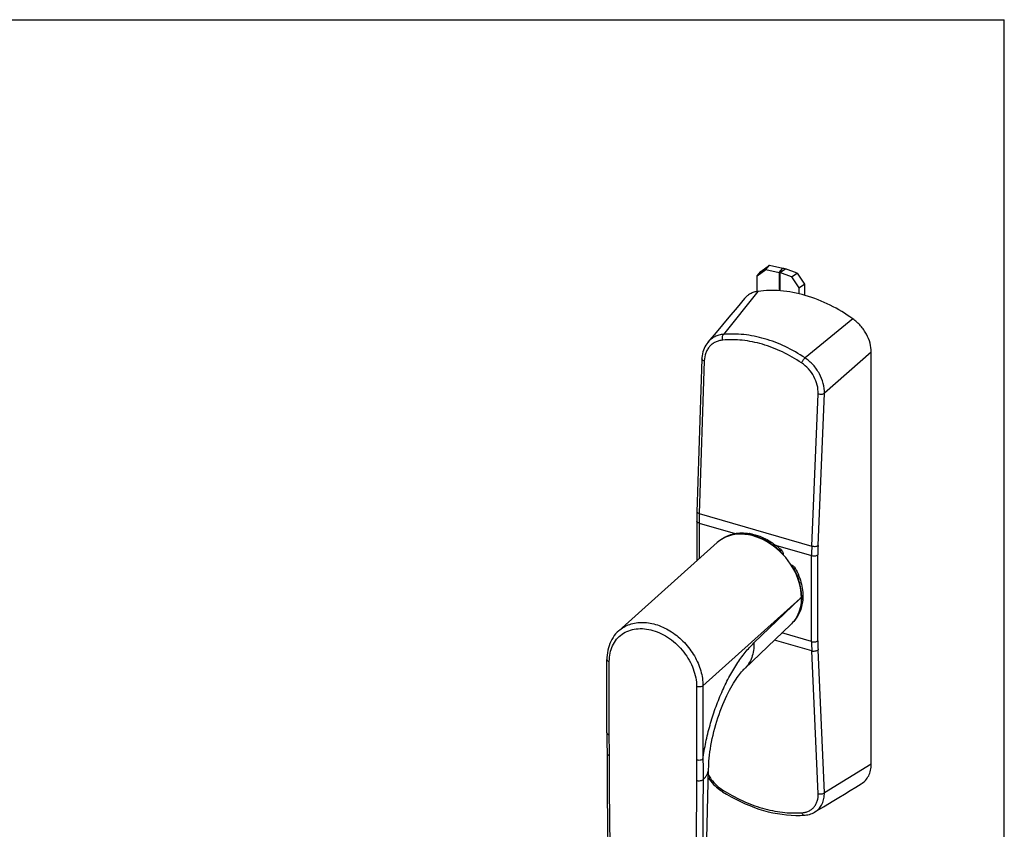
# Model space of a CAD drawing. Units: millimetres. Extents: x 0 to 420, y 0 to 297.
# Drawn here: x 210 to 420, y 124 to 297 of the extents above; entities that cross this region are included whole.
import ezdxf

# ---------------------------------------------------------------- set-up
doc = ezdxf.new("R2010")
doc.units = ezdxf.units.MM
doc.header["$LTSCALE"] = 23.1
doc.layers.get('0').update_dxf_attribs({"linetype": 'CONTINUOUS'})
doc.layers.add('COMPONENTI_DI_ASSIEME', color=7, linetype='CONTINUOUS')

msp = doc.modelspace()

# ---------------------------------------------------------------- linework, layer by layer
at = {"color": 7, "linetype": 'Continuous'}
for p in [(0, 297), (420, 0)]:
    msp.add_line(p, (420, 297), dxfattribs=at)
at = {"layer": 'COMPONENTI_DI_ASSIEME', "color": 7, "linetype": 'Continuous'}
for p, q in [((367.28, 242.36), (369.14, 243.7)), ((369.14, 243.7), (369.9, 244.63)), ((369.14, 243.7), (372, 243.11)), ((367.28, 242.36), (368.04, 243.28)), ((367.28, 239.03), (367.28, 242.36)), ((374.58, 242.13), (372.12, 243.08)), ((374.58, 242.13), (375.8, 242.92)), ((374.58, 242.13), (376.18, 239.79)), ((376.18, 239.79), (377.4, 240.58)), ((376.18, 239.79), (376.18, 238.55)), ((364.59, 237.53), (362.99, 235.62)), ((362.99, 235.62), (361.26, 233.55)), ((361.26, 233.55), (358.54, 230.3)), ((358.54, 230.3), (356.8, 228.22)), ((356.79, 228.22), (356.76, 228.18)), ((391.63, 138.23), (391.63, 226.1)), ((355.51, 224.64), (354.45, 191.97)), ((358.78, 185.51), (337.78, 166.68)), ((364.56, 158.54), (374.49, 168.04)), ((337.77, 166.68), (337.78, 166.68)), ((335.25, 144.91), (335.25, 160.56)), ((379.62, 128.03), (381.44, 129.14)), ((377.33, 127.34), (377.33, 127.34)), ((379.53, 127.98), (379.64, 128.04))]:
    msp.add_line(p, q, dxfattribs=at)
at = {"layer": 'COMPONENTI_DI_ASSIEME', "color": 3, "linetype": 'Continuous'}
for p, q in [((368.04, 243.28), (369.9, 244.63)), ((369.9, 244.63), (372.77, 244.03)), ((375.8, 242.92), (373.33, 243.87)), ((375.8, 242.92), (377.4, 240.58)), ((377.4, 240.58), (377.4, 238.23))]:
    msp.add_line(p, q, dxfattribs=at)
at = {"layer": 'COMPONENTI_DI_ASSIEME', "color": 9, "linetype": 'Continuous'}
for p, q in [((372, 243.11), (372.77, 244.03)), ((372.12, 243.08), (373.33, 243.87)), ((372, 243.11), (372, 239.19)), ((372.12, 243.08), (372.12, 239.18)), ((367.45, 239.06), (360.09, 229.89)), ((387.66, 233.23), (377.51, 224.86)), ((391.63, 226.1), (381.62, 217.32)), ((356.01, 224.23), (354.95, 191.68)), ((378.94, 184.75), (380.29, 217.22)), ((380.27, 184.85), (381.62, 217.32)), ((354.95, 191.68), (378.94, 184.75)), ((354.92, 189.64), (354.92, 182.04)), ((354.92, 189.64), (362.6, 187.42)), ((371.2, 184.94), (378.9, 182.71)), ((372.16, 183.7), (372.41, 183.92)), ((372.68, 183.05), (372.8, 183.16)), ((378.9, 164.37), (378.9, 182.71)), ((380.23, 164.52), (380.23, 182.87)), ((374.77, 180.63), (374.65, 180.53)), ((375.41, 180.05), (375.16, 179.84)), ((376.48, 173.53), (355.73, 154.94)), ((366.61, 164.09), (376.48, 173.53)), ((376.73, 173.77), (376.48, 173.53)), ((378.9, 164.37), (372.56, 166.2)), ((378.94, 162.4), (370.99, 164.69)), ((380.29, 131.93), (378.94, 162.4)), ((381.62, 132.14), (380.27, 162.61)), ((335.75, 144.48), (335.75, 160.13)), ((354.37, 154.76), (354.37, 139.1)), ((355.73, 154.94), (355.73, 139.29)), ((391.63, 138.23), (381.62, 132.14))]:
    msp.add_line(p, q, dxfattribs=at)
at = {"layer": 'COMPONENTI_DI_ASSIEME', "color": 7, "linetype": 'Continuous'}
for points in [[(356.76, 228.18), (356.54, 227.88), (356.33, 227.56), (356.15, 227.23), (355.98, 226.88), (355.84, 226.51), (355.73, 226.13), (355.64, 225.74), (355.57, 225.33), (355.52, 224.92), (355.51, 224.64)], [(354.45, 191.97), (354.44, 191.71), (354.43, 191.46), (354.43, 191.2), (354.42, 190.95), (354.42, 190.7), (354.42, 190.44), (354.42, 190.19), (354.42, 181.59)], [(337.78, 166.68), (337.43, 166.35), (337.11, 166), (336.82, 165.63), (336.55, 165.24), (336.3, 164.83), (336.07, 164.39), (335.88, 163.95), (335.7, 163.48), (335.56, 163), (335.44, 162.51), (335.35, 162), (335.29, 161.48), (335.26, 160.96), (335.25, 160.56)], [(356.93, 137.26), (356.95, 137.67), (356.97, 138.25), (357.01, 138.86), (357.07, 139.49), (357.14, 140.14), (357.22, 140.82), (357.33, 141.51), (357.44, 142.22), (357.58, 142.94), (357.72, 143.68), (357.89, 144.41), (358.07, 145.16), (358.26, 145.9), (358.47, 146.65), (358.69, 147.39), (358.93, 148.12), (359.17, 148.84), (359.43, 149.55), (359.69, 150.25), (359.96, 150.93), (360.24, 151.59), (360.53, 152.23), (360.81, 152.85), (361.1, 153.43), (361.39, 154), (361.68, 154.53), (361.97, 155.03), (362.25, 155.5), (362.52, 155.94), (362.79, 156.35), (363.05, 156.73), (363.3, 157.07), (363.53, 157.38), (363.75, 157.65), (363.96, 157.9), (364.15, 158.11), (364.31, 158.29), (364.46, 158.45), (364.56, 158.54)], [(335.25, 144.91), (335.25, 144.52), (335.25, 143.99), (335.25, 143.47), (335.26, 141.91)], [(335.26, 141.91), (335.27, 141.39), (335.27, 140.87), (335.27, 140.49)], [(335.27, 140.49), (335.31, 132.82), (335.39, 124.8), (335.51, 116.55), (335.68, 108.07), (335.89, 99.37), (336.15, 90.43), (336.45, 81.27), (336.79, 71.88), (337.18, 62.41)], [(354.27, 58.99), (354.59, 66.03), (354.97, 74.81), (355.33, 83.64), (355.66, 92.5), (355.97, 101.4), (356.25, 110.34), (356.5, 119.32), (356.73, 128.34), (356.93, 137.26)], [(356.89, 135.32), (356.9, 135.3), (357.15, 134.94), (357.42, 134.59), (357.7, 134.25), (357.99, 133.92), (358.3, 133.61), (358.63, 133.31), (358.96, 133.03), (359.31, 132.76), (359.66, 132.51), (359.9, 132.35)], [(359.9, 132.35), (360.76, 131.83), (361.75, 131.26), (362.74, 130.73), (363.73, 130.24), (364.72, 129.79), (365.7, 129.38), (366.69, 129), (367.68, 128.66), (368.66, 128.36), (369.65, 128.09), (370.63, 127.87), (371.61, 127.68), (372.59, 127.53), (373.56, 127.41), (374.54, 127.34), (375.52, 127.3), (376.49, 127.31), (377.33, 127.34)], [(381.44, 129.14), (383.61, 130.46), (384.74, 131.15), (385.9, 131.85), (387.09, 132.58), (388.31, 133.31), (389.46, 134.01)], [(377.33, 127.34), (377.51, 127.36), (377.83, 127.39), (378.13, 127.45), (378.43, 127.52), (378.72, 127.61), (379, 127.72), (379.27, 127.84), (379.53, 127.98)]]:
    msp.add_lwpolyline(points, dxfattribs=at)
at = {"layer": 'COMPONENTI_DI_ASSIEME', "color": 9, "linetype": 'Continuous'}
for centre, radius, start, end in [((417.83, 189.61), 62.92, 178.1187, 179.9771), ((427.58, 182.86), 47.35, 177.5947, 179.9908), ((427.79, 182.7), 48.89, 177.6021, 179.9908), ((423.3, 164.34), 44.4, 179.9685, 182.5165), ((423.23, 164.5), 43, 179.9684, 182.5241), ((377.53, 131.47), 4.02, 301.5778, 302.884)]:
    msp.add_arc(centre, radius, start, end, dxfattribs=at)
at = {"layer": 'COMPONENTI_DI_ASSIEME', "color": 7, "linetype": 'Continuous'}
for centre, radius, start, end in [((364, 177.32), 10.23, 80.716, 80.9295), ((362.04, 172.85), 15.17, 46.8921, 52.2067), ((375.74, 183.2), 2.75, 243.4046, 249.168), ((369.9, 172.83), 6.64, 313.7386, 314.9522)]:
    msp.add_arc(centre, radius, start, end, dxfattribs=at)
msp.add_ellipse((366.56, 176.7), major_axis=(-7.69, 8.88), ratio=0.750016, start_param=-2.426837, end_param=0.013031, dxfattribs=at)
at = {"layer": 'COMPONENTI_DI_ASSIEME', "color": 3, "linetype": 'Continuous'}
msp.add_open_spline([(372.77, 244.03), (372.82, 244.02), (373.01, 243.98), (373.2, 243.92), (373.33, 243.87)], degree=3, knots=[0, 0, 0, 0, 0.259562, 1, 1, 1, 1], dxfattribs=at)
at = {"layer": 'COMPONENTI_DI_ASSIEME', "color": 7, "linetype": 'Continuous'}
for points, knots in [([(372, 243.11), (372.01, 243.11), (372.05, 243.1), (372.09, 243.09), (372.12, 243.08)], [0, 0, 0, 0, 0.259562, 1, 1, 1, 1]), ([(367.45, 239.06), (367.16, 239.02), (366.59, 238.89), (365.81, 238.56), (365.14, 238.11), (364.76, 237.73), (364.59, 237.53)], [0, 0, 0, 0, 0.268956, 0.52093, 0.762783, 1, 1, 1, 1]), ([(387.66, 233.23), (386.14, 234.31), (382.91, 236.26), (377.71, 238.33), (372.47, 239.33), (369.04, 239.27), (367.45, 239.06)], [0, 0, 0, 0, 0.260052, 0.5256, 0.77704, 1, 1, 1, 1]), ([(391.63, 226.1), (391.63, 226.74), (391.43, 228.07), (390.79, 229.64), (390.04, 230.84), (389.36, 231.71), (388.57, 232.52), (387.98, 233), (387.66, 233.23)], [0, 0, 0, 0, 0.228864, 0.47164, 0.598829, 0.72939, 0.863051, 1, 1, 1, 1]), ([(359.71, 186.21), (360.1, 186.5), (360.97, 186.99), (362.43, 187.44), (364, 187.6), (365.07, 187.51), (365.61, 187.43)], [0, 0, 0, 0, 0.236909, 0.480408, 0.734058, 1, 1, 1, 1]), ([(365.49, 187.19), (364.8, 187.31), (363.44, 187.4), (362.09, 187.18), (361.46, 186.99)], [0, 0, 0, 0, 0.514818, 1, 1, 1, 1]), ([(372.16, 183.7), (371.68, 184.16), (370.66, 184.99), (368.5, 186.33), (366.7, 186.98), (365.49, 187.19)], [0, 0, 0, 0, 0.261671, 0.517585, 1, 1, 1, 1]), ([(365.65, 187.42), (365.87, 187.38), (366.79, 187.2), (367.67, 186.91), (368.32, 186.63)], [0, 0, 0, 0, 0.243628, 1, 1, 1, 1]), ([(368.32, 186.63), (368.58, 186.52), (369.65, 186.02), (370.64, 185.38), (371.34, 184.83)], [0, 0, 0, 0, 0.244768, 1, 1, 1, 1]), ([(372.47, 183.28), (372.45, 183.32), (372.37, 183.47), (372.26, 183.61), (372.16, 183.7)], [0, 0, 0, 0, 0.246864, 1, 1, 1, 1]), ([(372.41, 183.92), (372.52, 183.82), (372.7, 183.58), (372.79, 183.3), (372.8, 183.16)], [0, 0, 0, 0, 0.514965, 1, 1, 1, 1]), ([(372.8, 183.16), (372.81, 183.14), (372.82, 183.04), (372.83, 182.95), (372.85, 182.88)], [0, 0, 0, 0, 0.246562, 1, 1, 1, 1]), ([(374.77, 180.63), (374.9, 180.58), (375.16, 180.42), (375.34, 180.18), (375.41, 180.05)], [0, 0, 0, 0, 0.491716, 1, 1, 1, 1]), ([(375.16, 179.84), (375.14, 179.87), (375.05, 180.02), (374.93, 180.15), (374.83, 180.23)], [0, 0, 0, 0, 0.24892, 1, 1, 1, 1]), ([(376.79, 173.77), (376.8, 174.79), (376.5, 176.91), (375.69, 178.88), (375.16, 179.84)], [0, 0, 0, 0, 0.483379, 1, 1, 1, 1]), ([(375.41, 180.05), (375.71, 179.5), (376.24, 178.38), (376.78, 176.64), (377.05, 174.9), (377.05, 173.76), (377, 173.2)], [0, 0, 0, 0, 0.263653, 0.519523, 0.765266, 1, 1, 1, 1]), ([(376.73, 173.77), (376.73, 173.22), (376.65, 172.15), (376.24, 170.63), (375.56, 169.26), (374.93, 168.48), (374.59, 168.14)], [0, 0, 0, 0, 0.265625, 0.519087, 0.762663, 1, 1, 1, 1]), ([(377, 173.2), (376.96, 172.74), (376.81, 171.85), (376.38, 170.58), (375.76, 169.44), (375.21, 168.78), (374.92, 168.48)], [0, 0, 0, 0, 0.262757, 0.515472, 0.760231, 1, 1, 1, 1]), ([(375.8, 169.78), (376.13, 170.37), (376.62, 171.67), (376.78, 173.06), (376.79, 173.77)], [0, 0, 0, 0, 0.485203, 1, 1, 1, 1]), ([(389.46, 134.01), (389.81, 134.22), (390.43, 134.73), (391.13, 135.74), (391.54, 136.93), (391.63, 137.79), (391.63, 138.23)], [0, 0, 0, 0, 0.242564, 0.483428, 0.73285, 1, 1, 1, 1])]:
    msp.add_open_spline(points, degree=3, knots=knots, dxfattribs=at)
at = {"layer": 'COMPONENTI_DI_ASSIEME', "color": 9, "linetype": 'Continuous'}
for points, knots in [([(360.09, 229.89), (359.77, 229.86), (359.14, 229.75), (358.25, 229.41), (357.46, 228.91), (357.01, 228.47), (356.81, 228.24)], [0, 0, 0, 0, 0.257643, 0.507868, 0.754001, 1, 1, 1, 1]), ([(359.94, 228.66), (359.91, 228.77), (359.87, 229), (359.87, 229.34), (359.94, 229.64), (360.04, 229.82), (360.09, 229.89)], [0, 0, 0, 0, 0.271565, 0.542301, 0.790318, 1, 1, 1, 1]), ([(377.51, 224.86), (376.16, 225.76), (373.37, 227.37), (368.96, 229.07), (364.5, 229.96), (361.53, 230), (360.09, 229.89)], [0, 0, 0, 0, 0.26495, 0.520581, 0.765519, 1, 1, 1, 1]), ([(359.94, 228.66), (359.67, 228.64), (359.13, 228.55), (358.38, 228.27), (357.71, 227.85), (357.13, 227.31), (356.66, 226.66), (356.18, 225.65), (356.03, 224.8), (356.01, 224.23)], [0, 0, 0, 0, 0.125305, 0.24738, 0.367728, 0.488139, 0.610372, 0.735935, 1, 1, 1, 1]), ([(376.77, 223.8), (375.47, 224.68), (372.77, 226.23), (368.51, 227.88), (364.2, 228.74), (361.33, 228.78), (359.94, 228.66)], [0, 0, 0, 0, 0.264826, 0.520385, 0.765346, 1, 1, 1, 1]), ([(376.77, 223.8), (376.82, 223.9), (376.92, 224.1), (377.1, 224.38), (377.29, 224.64), (377.44, 224.79), (377.51, 224.86)], [0, 0, 0, 0, 0.244006, 0.512172, 0.774015, 1, 1, 1, 1]), ([(381.62, 217.32), (381.64, 218.02), (381.46, 219.48), (380.77, 221.2), (379.96, 222.49), (379.01, 223.68), (378.14, 224.44), (377.51, 224.86)], [0, 0, 0, 0, 0.23685, 0.488007, 0.616785, 0.745937, 1, 1, 1, 1]), ([(356.01, 224.23), (355.94, 224.25), (355.81, 224.3), (355.65, 224.39), (355.54, 224.51), (355.51, 224.6), (355.51, 224.64)], [0, 0, 0, 0, 0.327, 0.601859, 0.820937, 1, 1, 1, 1]), ([(380.29, 217.22), (380.32, 217.84), (380.17, 219.11), (379.47, 220.93), (378.32, 222.56), (377.32, 223.44), (376.77, 223.8)], [0, 0, 0, 0, 0.23795, 0.48928, 0.746393, 1, 1, 1, 1]), ([(380.29, 217.22), (380.41, 217.19), (380.65, 217.14), (381.01, 217.14), (381.34, 217.19), (381.54, 217.27), (381.62, 217.32)], [0, 0, 0, 0, 0.263324, 0.536967, 0.790908, 1, 1, 1, 1]), ([(354.95, 191.68), (354.88, 191.7), (354.75, 191.74), (354.58, 191.84), (354.48, 191.95), (354.45, 192.04), (354.45, 192.08)], [0, 0, 0, 0, 0.327, 0.601859, 0.820937, 1, 1, 1, 1]), ([(354.92, 189.64), (354.84, 189.66), (354.72, 189.71), (354.55, 189.81), (354.44, 189.93), (354.42, 190.03), (354.42, 190.07)], [0, 0, 0, 0, 0.315986, 0.586308, 0.809367, 1, 1, 1, 1]), ([(378.94, 184.75), (379.06, 184.72), (379.3, 184.67), (379.66, 184.67), (379.99, 184.72), (380.19, 184.79), (380.27, 184.85)], [0, 0, 0, 0, 0.263324, 0.536967, 0.790907, 1, 1, 1, 1]), ([(378.9, 182.71), (379.01, 182.68), (379.26, 182.64), (379.62, 182.65), (379.95, 182.72), (380.15, 182.81), (380.23, 182.87)], [0, 0, 0, 0, 0.260256, 0.531585, 0.78599, 1, 1, 1, 1]), ([(337.78, 166.68), (338.11, 166.98), (338.85, 167.51), (340.1, 168.09), (341.49, 168.42), (342.96, 168.5), (344.49, 168.34), (346.6, 167.79), (349.17, 166.5), (351.86, 164.23), (353.65, 161.85), (354.71, 159.76), (355.47, 157.66), (355.73, 156.01), (355.73, 154.94)], [0, 0, 0, 0, 0.051924, 0.104702, 0.15914, 0.215825, 0.275082, 0.336973, 0.467484, 0.604173, 0.741864, 0.809487, 0.875395, 1, 1, 1, 1]), ([(335.75, 160.13), (335.75, 160.72), (335.86, 161.88), (336.39, 163.5), (337.26, 164.89), (338.44, 165.99), (339.88, 166.75), (341.52, 167.14), (343.28, 167.16), (345.11, 166.8), (346.92, 166.09), (349.27, 164.69), (351.3, 162.74), (352.84, 160.42), (353.96, 158.01), (354.37, 156.03), (354.37, 154.76)], [0, 0, 0, 0, 0.059855, 0.116523, 0.170862, 0.224212, 0.278143, 0.334095, 0.39307, 0.455503, 0.521272, 0.589796, 0.730884, 0.801548, 0.870635, 1, 1, 1, 1]), ([(355.73, 139.29), (355.89, 140.49), (356.31, 142.92), (357.19, 146.53), (358.32, 150.08), (359.66, 153.49), (361.19, 156.66), (362.86, 159.52), (364.64, 162), (365.94, 163.45), (366.61, 164.09)], [0, 0, 0, 0, 0.132786, 0.268628, 0.404796, 0.53853, 0.667174, 0.788286, 0.899758, 1, 1, 1, 1]), ([(366.61, 164.09), (366.62, 163.55), (366.57, 162.48), (366.19, 160.97), (365.53, 159.63), (364.9, 158.87), (364.56, 158.54)], [0, 0, 0, 0, 0.267384, 0.520785, 0.763362, 1, 1, 1, 1]), ([(378.9, 164.37), (379.01, 164.34), (379.26, 164.3), (379.62, 164.3), (379.95, 164.37), (380.15, 164.46), (380.23, 164.52)], [0, 0, 0, 0, 0.260256, 0.531585, 0.78599, 1, 1, 1, 1]), ([(378.94, 162.4), (379.06, 162.36), (379.3, 162.33), (379.66, 162.35), (380, 162.43), (380.19, 162.54), (380.27, 162.61)], [0, 0, 0, 0, 0.257165, 0.526164, 0.781066, 1, 1, 1, 1]), ([(335.25, 160.56), (335.25, 160.52), (335.28, 160.42), (335.39, 160.3), (335.55, 160.2), (335.68, 160.15), (335.75, 160.13)], [0, 0, 0, 0, 0.190644, 0.413682, 0.684046, 1, 1, 1, 1]), ([(355.73, 154.94), (355.66, 154.87), (355.46, 154.77), (355.12, 154.69), (354.74, 154.68), (354.49, 154.72), (354.37, 154.76)], [0, 0, 0, 0, 0.208446, 0.46209, 0.736217, 1, 1, 1, 1]), ([(335.25, 144.91), (335.25, 144.87), (335.28, 144.77), (335.39, 144.65), (335.55, 144.55), (335.68, 144.5), (335.75, 144.48)], [0, 0, 0, 0, 0.190644, 0.413683, 0.684047, 1, 1, 1, 1]), ([(335.77, 140.06), (335.77, 140.8), (335.76, 142.27), (335.75, 143.74), (335.75, 144.48)], [0, 0, 0, 0, 0.500048, 1, 1, 1, 1]), ([(335.27, 140.49), (335.27, 140.44), (335.3, 140.35), (335.41, 140.23), (335.57, 140.13), (335.7, 140.08), (335.77, 140.06)], [0, 0, 0, 0, 0.190511, 0.413466, 0.68392, 1, 1, 1, 1]), ([(337.68, 62.02), (337.4, 68.54), (336.89, 81.58), (336.3, 101.12), (335.91, 120.61), (335.79, 133.58), (335.77, 140.06)], [0, 0, 0, 0, 0.251048, 0.501449, 0.751132, 1, 1, 1, 1]), ([(354.37, 139.1), (354.37, 138.37), (354.36, 136.9), (354.35, 135.43), (354.35, 134.7)], [0, 0, 0, 0, 0.500048, 1, 1, 1, 1]), ([(355.73, 139.29), (355.66, 139.22), (355.46, 139.12), (355.12, 139.04), (354.74, 139.03), (354.49, 139.07), (354.37, 139.1)], [0, 0, 0, 0, 0.208446, 0.46209, 0.736217, 1, 1, 1, 1]), ([(355.73, 139.29), (355.74, 138.56), (355.75, 137.1), (355.74, 135.64), (355.74, 134.91)], [0, 0, 0, 0, 0.498828, 1, 1, 1, 1]), ([(355.74, 134.91), (355.93, 135.08), (356.25, 135.44), (356.63, 136.03), (356.87, 136.64), (356.93, 137.06), (356.93, 137.26)], [0, 0, 0, 0, 0.278432, 0.533715, 0.771579, 1, 1, 1, 1]), ([(354.35, 134.7), (354.33, 128.25), (354.21, 115.39), (353.81, 96.12), (353.22, 76.92), (352.72, 64.14), (352.43, 57.76)], [0, 0, 0, 0, 0.251147, 0.501468, 0.751062, 1, 1, 1, 1]), ([(355.74, 134.91), (355.74, 128.47), (355.64, 115.62), (355.13, 89.98), (354.45, 70.79), (353.89, 58.01)], [0, 0, 0, 0, 0.251007, 0.501281, 1, 1, 1, 1]), ([(355.74, 134.91), (355.67, 134.84), (355.48, 134.72), (355.13, 134.63), (354.74, 134.62), (354.47, 134.66), (354.35, 134.7)], [0, 0, 0, 0, 0.202647, 0.455291, 0.732324, 1, 1, 1, 1]), ([(356.9, 135.91), (357.08, 135.59), (357.88, 134.35), (359, 133.3), (359.94, 132.71)], [0, 0, 0, 0, 0.248478, 1, 1, 1, 1]), ([(359.94, 132.71), (359.92, 132.67), (359.89, 132.59), (359.87, 132.49), (359.87, 132.43), (359.88, 132.39), (359.89, 132.36), (359.9, 132.35)], [0, 0, 0, 0, 0.372975, 0.66368, 0.775921, 0.867141, 1, 1, 1, 1]), ([(359.94, 132.71), (361.28, 131.87), (364.02, 130.37), (368.31, 128.75), (372.58, 127.86), (375.41, 127.77), (376.77, 127.85)], [0, 0, 0, 0, 0.267744, 0.525057, 0.769388, 1, 1, 1, 1]), ([(376.77, 127.85), (377.03, 127.87), (377.54, 127.94), (378.26, 128.19), (378.89, 128.56), (379.42, 129.06), (379.84, 129.66), (380.23, 130.61), (380.32, 131.4), (380.29, 131.93)], [0, 0, 0, 0, 0.13019, 0.254572, 0.37493, 0.493683, 0.613476, 0.736784, 1, 1, 1, 1]), ([(379.72, 128.09), (380.03, 128.29), (380.6, 128.79), (381.22, 129.76), (381.58, 130.9), (381.63, 131.72), (381.62, 132.14)], [0, 0, 0, 0, 0.237502, 0.478486, 0.73094, 1, 1, 1, 1]), ([(380.29, 131.93), (380.41, 131.9), (380.65, 131.86), (381.01, 131.88), (381.35, 131.97), (381.54, 132.07), (381.62, 132.14)], [0, 0, 0, 0, 0.257165, 0.526164, 0.781066, 1, 1, 1, 1]), ([(376.77, 127.85), (376.8, 127.78), (376.87, 127.64), (377, 127.47), (377.16, 127.36), (377.28, 127.34), (377.33, 127.34)], [0, 0, 0, 0, 0.300607, 0.566085, 0.795024, 1, 1, 1, 1])]:
    msp.add_open_spline(points, degree=3, knots=knots, dxfattribs=at)

doc.saveas('drawing.dxf')
